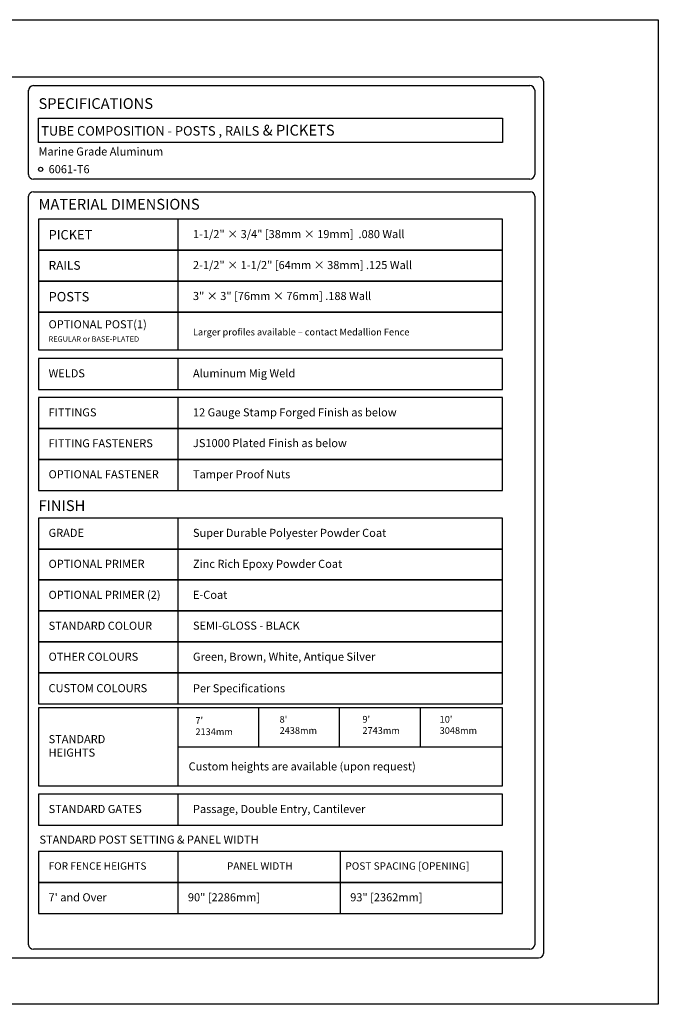
# Model space of a CAD drawing. Units: inches. Extents: x 44 to 599, y 441 to 806.
# Drawn here: x 362 to 599, y 441 to 806 of the extents above; entities that cross this region are included whole.
import ezdxf

# ---------------------------------------------------------------- set-up
doc = ezdxf.new("R2010")
doc.units = ezdxf.units.IN
doc.header["$MEASUREMENT"] = 0
doc.layers.add('FORMET OR TEMPLATE 1', color=250, linetype='Continuous')
doc.layers.add('TEXT', color=250, linetype='Continuous')
doc.styles.get("Standard").update_dxf_attribs({"font": 'Verdana.ttf'})

msp = doc.modelspace()

# ---------------------------------------------------------------- linework, layer by layer
for p, q in [((553.06, 740.93), (553.06, 462.93)), ((420.5, 732.35), (420.5, 683.85)), ((420.5, 680.64), (420.5, 669.14)), ((420.5, 666.14), (420.5, 631.64)), ((420.5, 621.38), (420.5, 552.38)), ((420.5, 550.89), (420.5, 521.89)), ((450.49, 550.89), (450.49, 536.39)), ((480.49, 536.39), (480.49, 550.89)), ((510.49, 550.89), (510.49, 536.39)), ((420.5, 518.82), (420.5, 507.32)), ((420.49, 497.53), (420.49, 474.53)), ((480.77, 497.53), (480.77, 474.53))]:
    msp.add_line(p, q)
at = {"color": 250}
msp.add_lwpolyline([(44.18, 806.47), (598.92, 806.47), (598.92, 440.79), (44.18, 440.79)], close=True, dxfattribs=at)
for points in [[(368.76, 769.89), (541.07, 769.89), (541.07, 760.88), (368.76, 760.88)], [(368.76, 720.85), (541.06, 720.85), (541.06, 732.35), (368.76, 732.35)], [(368.76, 709.35), (541.06, 709.35), (541.06, 720.85), (368.76, 720.85)], [(368.76, 697.85), (541.06, 697.85), (541.06, 709.35), (368.76, 709.35)], [(368.76, 683.85), (541.06, 683.85), (541.06, 697.85), (368.76, 697.85)], [(368.76, 669.14), (541.06, 669.14), (541.06, 680.64), (368.76, 680.64)], [(368.76, 654.64), (541.06, 654.64), (541.06, 666.14), (368.76, 666.14)], [(368.76, 643.14), (541.06, 643.14), (541.06, 654.64), (368.76, 654.64)], [(368.76, 631.64), (541.06, 631.64), (541.06, 643.14), (368.76, 643.14)], [(368.76, 609.88), (541.06, 609.88), (541.06, 621.38), (368.76, 621.38)], [(368.76, 598.38), (541.06, 598.38), (541.06, 609.88), (368.76, 609.88)], [(368.76, 586.88), (541.06, 586.88), (541.06, 598.38), (368.76, 598.38)], [(368.76, 575.38), (541.06, 575.38), (541.06, 586.88), (368.76, 586.88)], [(368.76, 563.88), (541.06, 563.88), (541.06, 575.38), (368.76, 575.38)], [(368.76, 552.38), (541.06, 552.38), (541.06, 563.88), (368.76, 563.88)], [(368.76, 507.32), (541.06, 507.32), (541.06, 518.82), (368.76, 518.82)], [(368.75, 486.03), (541.06, 486.03), (541.06, 497.53), (368.75, 497.53)], [(368.75, 474.53), (541.06, 474.53), (541.06, 486.03), (368.75, 486.03)]]:
    msp.add_lwpolyline(points, close=True)
for points in [[(420.5, 536.39), (541.06, 536.39), (541.06, 550.89), (368.76, 550.89), (368.76, 539.39), (368.76, 536.39)], [(368.76, 536.39), (368.76, 521.89), (541.06, 521.89), (541.06, 536.39), (541.06, 536.39)]]:
    msp.add_lwpolyline(points)
at = {"layer": 'FORMET OR TEMPLATE 1', "color": 250}
for points in [[(88.65, 785.25), (554.45, 785.25)], [(556.32, 783.64), (556.32, 459.65)], [(365, 748.94), (365, 780.32)], [(366.85, 781.98), (551.21, 781.98)], [(553.07, 780.32), (553.07, 748.94)], [(551.21, 747.27), (366.86, 747.27)], [(554.46, 457.98), (88.64, 457.98)]]:
    msp.add_lwpolyline(points, dxfattribs=at)
at = {"layer": 'FORMET OR TEMPLATE 1'}
for points in [[(366.85, 742.57), (551.5, 742.57)], [(364.99, 462.9), (364.99, 740.91)], [(551.2, 461.23), (366.86, 461.23)]]:
    msp.add_lwpolyline(points, dxfattribs=at)
at = {"layer": 'FORMET OR TEMPLATE 1', "color": 250}
for centre, start, end in [((554.46, 783.38), 6.3884, 90.1291), ((366.86, 780.11), 89.8709, 179.6431), ((551.21, 780.11), 6.3884, 90.1291), ((366.86, 749.15), 186.3884, 270.1291), ((551.21, 749.15), 269.8714, 353.6114), ((554.46, 459.86), 269.8709, 353.6116)]:
    msp.add_arc(centre, 1.87, start, end, dxfattribs=at)
at = {"layer": 'FORMET OR TEMPLATE 1'}
for centre, radius, start, end in [((366.85, 740.7), 1.87, 89.8709, 173.6116), ((551.2, 740.72), 1.87, 6.3884, 80.5954), ((366.86, 463.11), 1.87, 186.3884, 270.1291), ((551.15, 463.16), 1.92, 271.2993, 353.0385)]:
    msp.add_arc(centre, radius, start, end, dxfattribs=at)
at = {"layer": 'TEXT', "color": 250}
msp.add_circle((369.55, 750.89), 0.785, dxfattribs=at)

# ---------------------------------------------------------------- texts
at = {"layer": 'TEXT', "color": 250, "attachment_point": 1}
for s, width, heights, insert, char_height in [('{\\fVerdana|b1|i0|c0|p0;SPECIFICATIONS}', 84.9795, [0.152], (368.76, 777.32), 4), ('\\pxt26;{\\fVerdana|b1|i0|c0|p0;\\H0.875x;TUBE COMPOSITION - POSTS , RAILS\\H1.14286x; & PICKETS}', 141.8077, [9.94], (369.76, 767.43), 4), ('Marine Grade Aluminum', 141.8077, [9.94], (368.76, 759.02), 3), ('6061-T6', 167.2571, [52.38], (372.5, 752.45), 3), ('{\\fVerdana|b1|i0|c0|p0;FINISH }', 141.8077, [9.94], (368.76, 627.99), 4)]:
    msp.add_mtext_dynamic_manual_height_columns(s, width=width, gutter_width=1, heights=heights, dxfattribs=dict(at, insert=insert, char_height=char_height))
at = {"layer": 'TEXT', "attachment_point": 1}
for s, width, heights, insert, char_height in [('{\\fVerdana|b1|i0|c0|p0;MATERIAL DIMENSIONS}', 84.9795, [0.152], (368.76, 739.93), 4), ('PICKET', 141.8077, [9.94], (372.5, 728.35), 3.5), ('\\A1;\\pxt27;1-1/2" × 3/4" [38mm × 19mm]{\\fVerdana|b1|i0|c0|p0; } .080 Wall', 141.8077, [9.94], (426.11, 728.35), 3), ('RAILS', 141.8077, [9.94], (372.5, 716.85), 3.25), ('\\A1;2-1/2" × 1-1/2" [64mm × 38mm]{\\fVerdana|b1|i0|c0|p0; }.125 Wall', 141.8077, [9.94], (426.11, 716.85), 3), ('POSTS', 141.8077, [9.94], (372.5, 705.35), 3.5), ('\\A1;3" × 3" [76mm × 76mm]{\\fVerdana|b1|i0|c0|p0; }.188 Wall', 141.8077, [9.94], (426.11, 705.35), 3), ('OPTIONAL POST(1)', 141.8077, [9.94], (372.5, 694.85), 3), ('\\A1;Larger profiles available – contact Medallion Fence', 141.8077, [9.94], (426.11, 691.71), 2.5), ('{\\H0.66667x;REGULAR or BASE-PLATED}', 141.8077, [9.94], (372.5, 688.87), 3), ('{\\fVerdana|b1|i0|c0|p0;WELDS }', 141.8077, [9.94], (372.5, 676.64), 3), ('\\A1;Aluminum Mig Weld', 141.8077, [9.94], (426.11, 676.64), 3), ('{\\fVerdana|b1|i0|c0|p0;FITTINGS  }', 141.8077, [9.94], (372.5, 662.14), 3), ('\\A1;12 Gauge Stamp Forged Finish as below', 141.8077, [9.94], (426.11, 662.14), 3), ('\\A1;JS1000 Plated Finish as below', 141.8077, [9.94], (426.11, 650.72), 3), ('FITTING FASTENERS', 141.8077, [9.94], (372.5, 650.64), 3), ('OPTIONAL FASTENER ', 141.8077, [9.94], (372.5, 639.14), 3), ('\\A1;Tamper Proof Nuts', 141.8077, [9.94], (426.11, 639.14), 3), ('{\\fVerdana|b1|i0|c0|p0;GRADE}', 141.8077, [9.94], (372.5, 617.38), 3), ('\\A1;Super Durable Polyester Powder Coat', 141.8077, [9.94], (426.11, 617.38), 3), ('OPTIONAL PRIMER ', 141.8077, [9.94], (372.5, 605.88), 3), ('\\A1;Zinc Rich Epoxy Powder Coat', 141.8077, [9.94], (426.11, 605.88), 3), ('OPTIONAL PRIMER (2)', 141.8077, [9.94], (372.5, 594.38), 3), ('\\A1;E-Coat', 141.8077, [9.94], (426.11, 594.38), 3), ('STANDARD COLOUR ', 141.8077, [9.94], (372.5, 582.88), 3), ('\\A1;SEMI-GLOSS - BLACK', 141.8077, [9.94], (426.11, 582.92), 3), ('OTHER COLOURS', 141.8077, [9.94], (372.5, 571.38), 3), ('\\A1;Green, Brown, White, Antique Silver', 141.8077, [9.94], (426.11, 571.38), 3), ('CUSTOM COLOURS', 141.8077, [9.94], (372.5, 559.71), 3), ('\\A1;Per Specifications ', 141.8077, [9.94], (426.11, 559.66), 3), ("\\A1;\\pxql;7'\\P2134mm", 11.7806, [10.15], (427.03, 547.44), 2.5), ("\\A1;\\pxql;8'\\P2438mm", 11.7806, [10.15], (458.29, 547.89), 2.5), ("\\A1;\\pxql;9'\\P2743mm", 11.7806, [10.15], (489.05, 547.89), 2.5), ("\\A1;\\pxql;10'\\P3048mm", 11.7806, [10.15], (517.73, 547.89), 2.5), ('{\\fVerdana|b1|i0|c0|p0;STANDARD \\PHEIGHTS}', 141.8077, [9.94], (372.5, 540.77), 3), ('\\A1;Custom heights are available (upon request)', 141.8077, [9.94], (424.5, 530.65), 3), ('STANDARD GATES', 141.8077, [9.94], (372.5, 514.82), 3), ('\\A1;Passage, Double Entry, Cantilever', 141.8077, [9.94], (426.11, 514.82), 3), ('{\\fVerdana|b1|i0|c0|p0;STANDARD POST SETTING & PANEL WIDTH }', 141.8077, [9.94], (369.12, 503.45), 3), ('{\\fVerdana|b1|i0|c0|p0;POST SPACING [OPENING]}', 141.8077, [9.94], (482.72, 493.53), 2.75), ('{\\fVerdana|b1|i0|c0|p0;\\H0.91667x;FOR FENCE HEIGHTS \\H1.09091x; }', 141.8077, [9.94], (372.49, 493.53), 3), ('\\pxqc;{\\fVerdana|b1|i0|c0|p0;\\H0.91667x;PANEL WIDTH  \\H1.09091x; }', 60.8587, [2.49], (420.49, 493.53), 3), ("7' and Over", 141.8077, [9.94], (372.49, 482.03), 3), ('90" [2286mm] ', 141.8077, [9.94], (424.23, 482.03), 3), ('93" [2362mm]', 141.8077, [9.94], (484.51, 482.03), 3)]:
    msp.add_mtext_dynamic_manual_height_columns(s, width=width, gutter_width=1, heights=heights, dxfattribs=dict(at, insert=insert, char_height=char_height))

doc.saveas('drawing.dxf')
